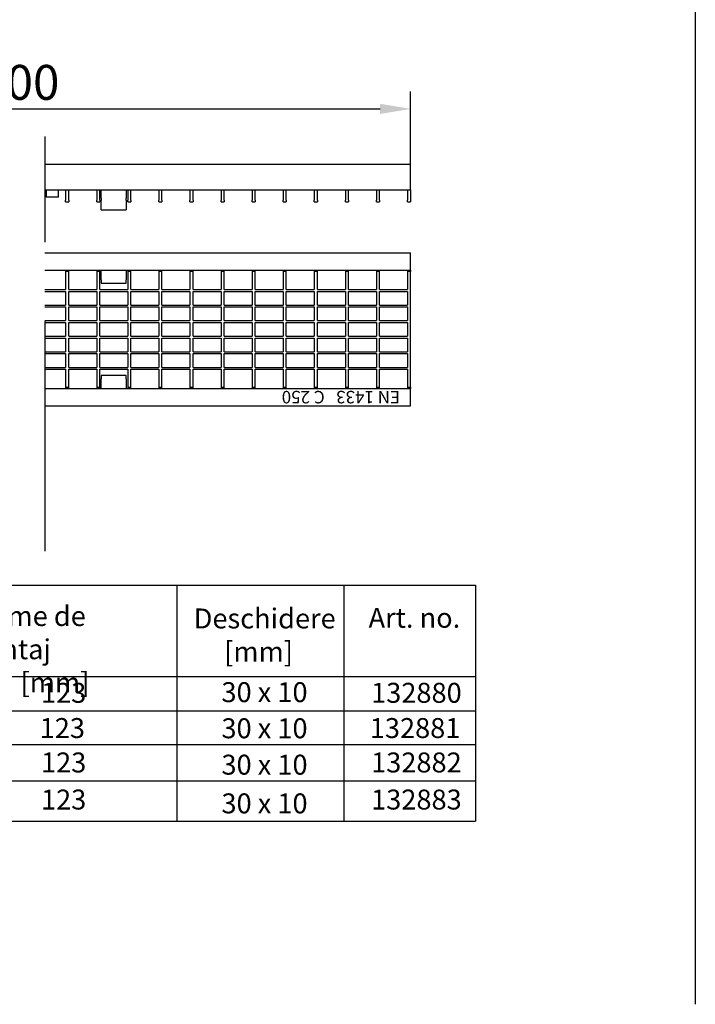
# Model space of a CAD drawing. Units: millimetres. Extents: x 13939 to 17823, y -872 to 4877.
# Drawn here: x 17281 to 17823, y 409 to 1199 of the extents above; entities that cross this region are included whole.
import ezdxf

# ---------------------------------------------------------------- set-up
doc = ezdxf.new("R2010")
doc.units = ezdxf.units.MM
doc.layers.add('BEMASS', color=3, linetype='Continuous')
doc.layers.add('SICHTBAR', color=7, linetype='Continuous')
doc.styles.add('Arial', font='arial.ttf')
doc.styles.add('BEMSTIL', font='isocp3.shx', dxfattribs={"width": 0.8})
doc.styles.get("Standard").update_dxf_attribs({"font": 'arial.ttf'})
doc.styles.add('TEXT35', font='isocp3.shx', dxfattribs={"width": 0.8, "height": 3.5})
doc.dimstyles.new('BEMASS$0', dxfattribs={"dimtxt": 3.5, "dimasz": 3.5, "dimexe": 1.4, "dimexo": 0, "dimgap": 2, "dimtad": 1, "dimtxsty": 'BEMSTIL', "dimcen": 3, "dimclrd": 256, "dimclre": 256, "dimclrt": 256, "dimadec": 0, "dimazin": 0, "dimtfac": 0.875, "dimtmove": 2, "dimatfit": 3, "dimfxl": 1, "dimtolj": 1, "dimlwd": 25, "dimlwe": 25, "dimarcsym": 0})

# ---------------------------------------------------------------- blocks, each defined once
blk = doc.blocks.new('*D67')
at = {"layer": 'BEMASS', "color": 0, "transparency": 16777216}
for p, q in [((16961.42, 1082.72), (16961.42, 1141.19)), ((17594.53, 1082.72), (17594.53, 1141.19)), ((16985.92, 1127.19), (17570.03, 1127.19))]:
    blk.add_line(p, q, dxfattribs=at)
for points in [[(16985.92, 1131.28), (16985.92, 1123.11), (16961.42, 1127.19)], [(17570.03, 1131.28), (17570.03, 1123.11), (17594.53, 1127.19)]]:
    blk.add_solid(points, dxfattribs=at)
at = {"layer": 'DEFPOINTS', "color": 0, "transparency": 16777216}
for p in [(17594.53, 1127.19), (16961.42, 1082.72), (17594.53, 1082.72)]:
    blk.add_point(p, dxfattribs=at)
at = {"layer": 'BEMASS', "color": 0, "transparency": 16777216, "insert": (17270.4, 1148.49), "char_height": 28, "attachment_point": 5, "style": 'Arial'}
blk.add_mtext('\\A1;1000', dxfattribs=at)

msp = doc.modelspace()

# ---------------------------------------------------------------- linework, layer by layer
msp.add_line((17822.914, 4877.024), (17822.914, 408.535))
at = {"layer": 'SICHTBAR'}
for p, q in [((17301.217, 1105.052), (17301.217, 1020.367)), ((17301.217, 1082.722), (17594.532, 1082.722)), ((17594.532, 1062.222), (17594.532, 1082.722)), ((17301.217, 1062.222), (17594.532, 1062.222)), ((17317.782, 1062.222), (17317.782, 1053.964)), ((17320.219, 1053.964), (17320.219, 1062.222)), ((17342.719, 1062.222), (17342.719, 1053.964)), ((17345.157, 1053.964), (17345.157, 1062.222)), ((17346.407, 1060.941), (17346.407, 1062.222)), ((17346.407, 1055.576), (17346.407, 1060.941)), ((17366.407, 1062.222), (17366.407, 1060.941)), ((17366.407, 1060.941), (17366.407, 1055.576)), ((17367.657, 1062.222), (17367.657, 1053.964)), ((17370.094, 1053.964), (17370.094, 1062.222)), ((17392.594, 1062.222), (17392.594, 1053.964)), ((17395.032, 1053.964), (17395.032, 1062.222)), ((17417.532, 1062.222), (17417.532, 1053.964)), ((17419.969, 1053.964), (17419.969, 1062.222)), ((17442.469, 1062.222), (17442.469, 1053.964)), ((17444.907, 1053.964), (17444.907, 1062.222)), ((17467.407, 1062.222), (17467.407, 1053.964)), ((17469.844, 1053.964), (17469.844, 1062.222)), ((17492.344, 1062.222), (17492.344, 1053.964)), ((17494.782, 1053.964), (17494.782, 1062.222)), ((17517.282, 1062.222), (17517.282, 1053.964)), ((17519.719, 1053.964), (17519.719, 1062.222)), ((17542.219, 1062.222), (17542.219, 1053.964)), ((17544.657, 1053.964), (17544.657, 1062.222)), ((17567.157, 1062.222), (17567.157, 1053.964)), ((17569.594, 1053.964), (17569.594, 1062.222)), ((17592.094, 1062.222), (17592.094, 1053.964)), ((17594.532, 1062.222), (17594.532, 1053.964)), ((17317.782, 1052.722), (17317.782, 1053.964)), ((17317.782, 1052.722), (17320.219, 1052.722)), ((17320.219, 1053.964), (17320.219, 1052.722)), ((17342.719, 1052.722), (17342.719, 1053.964)), ((17342.719, 1052.722), (17345.157, 1052.722)), ((17345.157, 1053.964), (17345.157, 1052.722)), ((17346.407, 1055.576), (17346.407, 1053.976)), ((17346.407, 1046.731), (17346.407, 1053.976)), ((17366.407, 1053.976), (17366.407, 1055.576)), ((17366.407, 1053.976), (17366.407, 1046.731)), ((17367.657, 1052.722), (17367.657, 1053.964)), ((17367.657, 1052.722), (17370.094, 1052.722)), ((17370.094, 1053.964), (17370.094, 1052.722)), ((17392.594, 1052.722), (17392.594, 1053.964)), ((17392.594, 1052.722), (17395.032, 1052.722)), ((17395.032, 1053.964), (17395.032, 1052.722)), ((17417.532, 1052.722), (17417.532, 1053.964)), ((17417.532, 1052.722), (17419.969, 1052.722)), ((17419.969, 1053.964), (17419.969, 1052.722)), ((17442.469, 1052.722), (17442.469, 1053.964)), ((17442.469, 1052.722), (17444.907, 1052.722)), ((17444.907, 1053.964), (17444.907, 1052.722)), ((17467.407, 1052.722), (17467.407, 1053.964)), ((17467.407, 1052.722), (17469.844, 1052.722)), ((17469.844, 1053.964), (17469.844, 1052.722)), ((17492.344, 1052.722), (17492.344, 1053.964)), ((17492.344, 1052.722), (17494.782, 1052.722)), ((17494.782, 1053.964), (17494.782, 1052.722)), ((17517.282, 1052.722), (17517.282, 1053.964)), ((17517.282, 1052.722), (17519.719, 1052.722)), ((17519.719, 1053.964), (17519.719, 1052.722)), ((17542.219, 1052.722), (17542.219, 1053.964)), ((17542.219, 1052.722), (17544.657, 1052.722)), ((17544.657, 1053.964), (17544.657, 1052.722)), ((17567.157, 1052.722), (17567.157, 1053.964)), ((17567.157, 1052.722), (17569.594, 1052.722)), ((17569.594, 1053.964), (17569.594, 1052.722)), ((17592.094, 1052.722), (17592.094, 1053.964)), ((17592.094, 1052.722), (17594.532, 1052.722)), ((17594.532, 1053.964), (17594.532, 1052.722)), ((17346.407, 1046.222), (17346.407, 1046.731)), ((17346.407, 1046.222), (17366.407, 1046.222)), ((17366.407, 1046.731), (17366.407, 1046.222)), ((17301.217, 1011.751), (17594.532, 1011.751)), ((17594.532, 997.751), (17594.532, 1011.751)), ((17301.217, 997.751), (17594.532, 997.751)), ((17317.782, 997.751), (17317.782, 996.751)), ((17317.782, 996.751), (17317.782, 982.251)), ((17320.219, 996.751), (17317.782, 996.751)), ((17320.219, 996.751), (17320.219, 997.751)), ((17320.219, 982.251), (17320.219, 996.751)), ((17342.719, 997.751), (17342.719, 996.751)), ((17345.157, 996.751), (17342.719, 996.751)), ((17342.719, 996.751), (17342.719, 982.251)), ((17345.157, 996.751), (17345.157, 997.751)), ((17345.157, 982.251), (17345.157, 996.751)), ((17346.407, 990.058), (17346.407, 997.751)), ((17366.407, 997.751), (17366.407, 990.058)), ((17367.657, 997.751), (17367.657, 996.751)), ((17367.657, 996.751), (17367.657, 982.251)), ((17370.094, 996.751), (17367.657, 996.751)), ((17370.094, 996.751), (17370.094, 997.751)), ((17370.094, 982.251), (17370.094, 996.751)), ((17392.594, 997.751), (17392.594, 996.751)), ((17392.594, 996.751), (17392.594, 982.251)), ((17395.032, 996.751), (17392.594, 996.751)), ((17395.032, 996.751), (17395.032, 997.751)), ((17395.032, 982.251), (17395.032, 996.751)), ((17417.532, 997.751), (17417.532, 996.751)), ((17417.532, 996.751), (17417.532, 982.251)), ((17419.969, 996.751), (17417.532, 996.751)), ((17419.969, 996.751), (17419.969, 997.751)), ((17419.969, 982.251), (17419.969, 996.751)), ((17442.469, 997.751), (17442.469, 996.751)), ((17442.469, 996.751), (17442.469, 982.251)), ((17444.907, 996.751), (17442.469, 996.751)), ((17444.907, 996.751), (17444.907, 997.751)), ((17444.907, 982.251), (17444.907, 996.751)), ((17467.407, 997.751), (17467.407, 996.751)), ((17467.407, 996.751), (17467.407, 982.251)), ((17469.844, 996.751), (17467.407, 996.751)), ((17469.844, 996.751), (17469.844, 997.751)), ((17469.844, 982.251), (17469.844, 996.751)), ((17492.344, 997.751), (17492.344, 996.751)), ((17494.782, 996.751), (17492.344, 996.751)), ((17492.344, 996.751), (17492.344, 982.251)), ((17494.782, 996.751), (17494.782, 997.751)), ((17494.782, 982.251), (17494.782, 996.751)), ((17517.282, 997.751), (17517.282, 996.751)), ((17517.282, 996.751), (17517.282, 982.251)), ((17519.719, 996.751), (17517.282, 996.751)), ((17519.719, 996.751), (17519.719, 997.751)), ((17519.719, 982.251), (17519.719, 996.751)), ((17542.219, 997.751), (17542.219, 996.751)), ((17542.219, 996.751), (17542.219, 982.251)), ((17544.657, 996.751), (17542.219, 996.751)), ((17544.657, 996.751), (17544.657, 997.751)), ((17544.657, 982.251), (17544.657, 996.751)), ((17567.157, 997.751), (17567.157, 996.751)), ((17567.157, 996.751), (17567.157, 982.251)), ((17569.594, 996.751), (17567.157, 996.751)), ((17569.594, 996.751), (17569.594, 997.751)), ((17569.594, 982.251), (17569.594, 996.751)), ((17592.094, 997.751), (17592.094, 996.751)), ((17592.094, 996.751), (17592.094, 982.251)), ((17594.532, 996.751), (17592.094, 996.751)), ((17594.532, 997.751), (17594.532, 996.751)), ((17594.532, 903.751), (17594.532, 996.751)), ((17346.407, 990.058), (17346.407, 987.251)), ((17366.407, 987.251), (17366.407, 990.058)), ((17301.217, 982.251), (17317.782, 982.251)), ((17301.217, 980.751), (17317.782, 980.751)), ((17317.782, 980.751), (17317.782, 969.751)), ((17320.219, 982.251), (17342.719, 982.251)), ((17320.219, 969.751), (17320.219, 980.751)), ((17320.219, 980.751), (17342.719, 980.751)), ((17342.719, 980.751), (17342.719, 969.751)), ((17345.157, 982.251), (17367.657, 982.251)), ((17345.157, 980.751), (17367.657, 980.751)), ((17345.157, 969.751), (17345.157, 980.751)), ((17346.407, 987.251), (17366.407, 987.251)), ((17367.657, 980.751), (17367.657, 969.751)), ((17370.094, 982.251), (17392.594, 982.251)), ((17370.094, 969.751), (17370.094, 980.751)), ((17370.094, 980.751), (17392.594, 980.751)), ((17392.594, 980.751), (17392.594, 969.751)), ((17395.032, 982.251), (17417.532, 982.251)), ((17395.032, 980.751), (17417.532, 980.751)), ((17395.032, 969.751), (17395.032, 980.751)), ((17417.532, 980.751), (17417.532, 969.751)), ((17419.969, 982.251), (17442.469, 982.251)), ((17419.969, 969.751), (17419.969, 980.751)), ((17419.969, 980.751), (17442.469, 980.751)), ((17442.469, 980.751), (17442.469, 969.751)), ((17444.907, 982.251), (17467.407, 982.251)), ((17444.907, 980.751), (17467.407, 980.751)), ((17444.907, 969.751), (17444.907, 980.751)), ((17467.407, 980.751), (17467.407, 969.751)), ((17469.844, 982.251), (17492.344, 982.251)), ((17469.844, 969.751), (17469.844, 980.751)), ((17469.844, 980.751), (17492.344, 980.751)), ((17492.344, 980.751), (17492.344, 969.751)), ((17494.782, 982.251), (17517.282, 982.251)), ((17494.782, 969.751), (17494.782, 980.751)), ((17494.782, 980.751), (17517.282, 980.751)), ((17517.282, 980.751), (17517.282, 969.751)), ((17519.719, 982.251), (17542.219, 982.251)), ((17519.719, 980.751), (17542.219, 980.751)), ((17519.719, 969.751), (17519.719, 980.751)), ((17542.219, 980.751), (17542.219, 969.751)), ((17544.657, 982.251), (17567.157, 982.251)), ((17544.657, 969.751), (17544.657, 980.751)), ((17544.657, 980.751), (17567.157, 980.751)), ((17567.157, 980.751), (17567.157, 969.751)), ((17569.594, 982.251), (17592.094, 982.251)), ((17569.594, 980.751), (17592.094, 980.751)), ((17569.594, 969.751), (17569.594, 980.751)), ((17592.094, 980.751), (17592.094, 969.751)), ((17301.217, 969.751), (17317.782, 969.751)), ((17301.217, 968.251), (17317.782, 968.251)), ((17317.782, 968.251), (17317.782, 957.251)), ((17320.219, 969.751), (17342.719, 969.751)), ((17320.219, 968.251), (17342.719, 968.251)), ((17320.219, 957.251), (17320.219, 968.251)), ((17342.719, 968.251), (17342.719, 957.251)), ((17345.157, 969.751), (17367.657, 969.751)), ((17345.157, 968.251), (17367.657, 968.251)), ((17345.157, 957.251), (17345.157, 968.251)), ((17367.657, 968.251), (17367.657, 957.251)), ((17370.094, 969.751), (17392.594, 969.751)), ((17370.094, 968.251), (17392.594, 968.251)), ((17370.094, 957.251), (17370.094, 968.251)), ((17392.594, 968.251), (17392.594, 957.251)), ((17395.032, 969.751), (17417.532, 969.751)), ((17395.032, 968.251), (17417.532, 968.251)), ((17395.032, 957.251), (17395.032, 968.251)), ((17417.532, 968.251), (17417.532, 957.251)), ((17419.969, 969.751), (17442.469, 969.751)), ((17419.969, 968.251), (17442.469, 968.251)), ((17419.969, 957.251), (17419.969, 968.251)), ((17442.469, 968.251), (17442.469, 957.251)), ((17444.907, 969.751), (17467.407, 969.751)), ((17444.907, 968.251), (17467.407, 968.251)), ((17444.907, 957.251), (17444.907, 968.251)), ((17467.407, 968.251), (17467.407, 957.251)), ((17469.844, 969.751), (17492.344, 969.751)), ((17469.844, 968.251), (17492.344, 968.251)), ((17469.844, 957.251), (17469.844, 968.251)), ((17492.344, 968.251), (17492.344, 957.251)), ((17494.782, 969.751), (17517.282, 969.751)), ((17494.782, 968.251), (17517.282, 968.251)), ((17494.782, 957.251), (17494.782, 968.251)), ((17517.282, 968.251), (17517.282, 957.251)), ((17519.719, 969.751), (17542.219, 969.751)), ((17519.719, 968.251), (17542.219, 968.251)), ((17519.719, 957.251), (17519.719, 968.251)), ((17542.219, 968.251), (17542.219, 957.251)), ((17544.657, 969.751), (17567.157, 969.751)), ((17544.657, 968.251), (17567.157, 968.251)), ((17544.657, 957.251), (17544.657, 968.251)), ((17567.157, 968.251), (17567.157, 957.251)), ((17569.594, 969.751), (17592.094, 969.751)), ((17569.594, 968.251), (17592.094, 968.251)), ((17569.594, 957.251), (17569.594, 968.251)), ((17592.094, 968.251), (17592.094, 957.251)), ((17301.217, 957.251), (17317.782, 957.251)), ((17301.217, 956.585), (17301.217, 772.248)), ((17320.219, 957.251), (17342.719, 957.251)), ((17345.157, 957.251), (17367.657, 957.251)), ((17370.094, 957.251), (17392.594, 957.251)), ((17395.032, 957.251), (17417.532, 957.251)), ((17419.969, 957.251), (17442.469, 957.251)), ((17444.907, 957.251), (17467.407, 957.251)), ((17469.844, 957.251), (17492.344, 957.251)), ((17494.782, 957.251), (17517.282, 957.251)), ((17519.719, 957.251), (17542.219, 957.251)), ((17544.657, 957.251), (17567.157, 957.251)), ((17569.594, 957.251), (17592.094, 957.251)), ((17301.217, 955.751), (17317.782, 955.751)), ((17317.782, 955.751), (17317.782, 944.751)), ((17320.219, 955.751), (17342.719, 955.751)), ((17320.219, 944.751), (17320.219, 955.751)), ((17342.719, 955.751), (17342.719, 944.751)), ((17345.157, 955.751), (17367.657, 955.751)), ((17345.157, 944.751), (17345.157, 955.751)), ((17367.657, 955.751), (17367.657, 944.751)), ((17370.094, 955.751), (17392.594, 955.751)), ((17370.094, 944.751), (17370.094, 955.751)), ((17392.594, 955.751), (17392.594, 944.751)), ((17395.032, 955.751), (17417.532, 955.751)), ((17395.032, 944.751), (17395.032, 955.751)), ((17417.532, 955.751), (17417.532, 944.751)), ((17419.969, 955.751), (17442.469, 955.751)), ((17419.969, 944.751), (17419.969, 955.751)), ((17442.469, 955.751), (17442.469, 944.751)), ((17444.907, 955.751), (17467.407, 955.751)), ((17444.907, 944.751), (17444.907, 955.751)), ((17467.407, 955.751), (17467.407, 944.751)), ((17469.844, 955.751), (17492.344, 955.751)), ((17469.844, 944.751), (17469.844, 955.751)), ((17492.344, 955.751), (17492.344, 944.751)), ((17494.782, 955.751), (17517.282, 955.751)), ((17494.782, 944.751), (17494.782, 955.751)), ((17517.282, 955.751), (17517.282, 944.751)), ((17519.719, 955.751), (17542.219, 955.751)), ((17519.719, 944.751), (17519.719, 955.751)), ((17542.219, 955.751), (17542.219, 944.751)), ((17544.657, 955.751), (17567.157, 955.751)), ((17544.657, 944.751), (17544.657, 955.751)), ((17567.157, 955.751), (17567.157, 944.751)), ((17569.594, 955.751), (17592.094, 955.751)), ((17569.594, 944.751), (17569.594, 955.751)), ((17592.094, 955.751), (17592.094, 944.751)), ((17301.217, 944.751), (17317.782, 944.751)), ((17301.217, 943.251), (17317.782, 943.251)), ((17317.782, 943.251), (17317.782, 932.251)), ((17320.219, 944.751), (17342.719, 944.751)), ((17320.219, 943.251), (17342.719, 943.251)), ((17320.219, 932.251), (17320.219, 943.251)), ((17342.719, 943.251), (17342.719, 932.251)), ((17345.157, 944.751), (17367.657, 944.751)), ((17345.157, 943.251), (17367.657, 943.251)), ((17345.157, 932.251), (17345.157, 943.251)), ((17367.657, 943.251), (17367.657, 932.251)), ((17370.094, 944.751), (17392.594, 944.751)), ((17370.094, 943.251), (17392.594, 943.251)), ((17370.094, 932.251), (17370.094, 943.251)), ((17392.594, 943.251), (17392.594, 932.251)), ((17395.032, 944.751), (17417.532, 944.751)), ((17395.032, 943.251), (17417.532, 943.251)), ((17395.032, 932.251), (17395.032, 943.251)), ((17417.532, 943.251), (17417.532, 932.251)), ((17419.969, 944.751), (17442.469, 944.751)), ((17419.969, 943.251), (17442.469, 943.251)), ((17419.969, 932.251), (17419.969, 943.251)), ((17442.469, 943.251), (17442.469, 932.251)), ((17444.907, 944.751), (17467.407, 944.751)), ((17444.907, 943.251), (17467.407, 943.251)), ((17444.907, 932.251), (17444.907, 943.251)), ((17467.407, 943.251), (17467.407, 932.251)), ((17469.844, 944.751), (17492.344, 944.751)), ((17469.844, 943.251), (17492.344, 943.251)), ((17469.844, 932.251), (17469.844, 943.251)), ((17492.344, 943.251), (17492.344, 932.251)), ((17494.782, 944.751), (17517.282, 944.751)), ((17494.782, 943.251), (17517.282, 943.251)), ((17494.782, 932.251), (17494.782, 943.251)), ((17517.282, 943.251), (17517.282, 932.251)), ((17519.719, 944.751), (17542.219, 944.751)), ((17519.719, 943.251), (17542.219, 943.251)), ((17519.719, 932.251), (17519.719, 943.251)), ((17542.219, 943.251), (17542.219, 932.251)), ((17544.657, 944.751), (17567.157, 944.751)), ((17544.657, 943.251), (17567.157, 943.251)), ((17544.657, 932.251), (17544.657, 943.251)), ((17567.157, 943.251), (17567.157, 932.251)), ((17569.594, 944.751), (17592.094, 944.751)), ((17569.594, 943.251), (17592.094, 943.251)), ((17569.594, 932.251), (17569.594, 943.251)), ((17592.094, 943.251), (17592.094, 932.251)), ((17301.217, 932.251), (17317.782, 932.251)), ((17301.217, 930.751), (17317.782, 930.751)), ((17317.782, 930.751), (17317.782, 919.751)), ((17320.219, 932.251), (17342.719, 932.251)), ((17320.219, 930.751), (17342.719, 930.751)), ((17320.219, 919.751), (17320.219, 930.751)), ((17342.719, 930.751), (17342.719, 919.751)), ((17345.157, 932.251), (17367.657, 932.251)), ((17345.157, 930.751), (17367.657, 930.751)), ((17345.157, 919.751), (17345.157, 930.751)), ((17367.657, 930.751), (17367.657, 919.751)), ((17370.094, 932.251), (17392.594, 932.251)), ((17370.094, 930.751), (17392.594, 930.751)), ((17370.094, 919.751), (17370.094, 930.751)), ((17392.594, 930.751), (17392.594, 919.751)), ((17395.032, 932.251), (17417.532, 932.251)), ((17395.032, 930.751), (17417.532, 930.751)), ((17395.032, 919.751), (17395.032, 930.751)), ((17417.532, 930.751), (17417.532, 919.751)), ((17419.969, 932.251), (17442.469, 932.251)), ((17419.969, 930.751), (17442.469, 930.751)), ((17419.969, 919.751), (17419.969, 930.751)), ((17442.469, 930.751), (17442.469, 919.751)), ((17444.907, 932.251), (17467.407, 932.251)), ((17444.907, 930.751), (17467.407, 930.751)), ((17444.907, 919.751), (17444.907, 930.751)), ((17467.407, 930.751), (17467.407, 919.751)), ((17469.844, 932.251), (17492.344, 932.251)), ((17469.844, 930.751), (17492.344, 930.751)), ((17469.844, 919.751), (17469.844, 930.751)), ((17492.344, 930.751), (17492.344, 919.751)), ((17494.782, 932.251), (17517.282, 932.251)), ((17494.782, 930.751), (17517.282, 930.751)), ((17494.782, 919.751), (17494.782, 930.751)), ((17517.282, 930.751), (17517.282, 919.751)), ((17519.719, 932.251), (17542.219, 932.251)), ((17519.719, 930.751), (17542.219, 930.751)), ((17519.719, 919.751), (17519.719, 930.751)), ((17542.219, 930.751), (17542.219, 919.751)), ((17544.657, 932.251), (17567.157, 932.251)), ((17544.657, 930.751), (17567.157, 930.751)), ((17544.657, 919.751), (17544.657, 930.751)), ((17567.157, 930.751), (17567.157, 919.751)), ((17569.594, 932.251), (17592.094, 932.251)), ((17569.594, 930.751), (17592.094, 930.751)), ((17569.594, 919.751), (17569.594, 930.751)), ((17592.094, 930.751), (17592.094, 919.751)), ((17301.217, 919.751), (17317.782, 919.751)), ((17301.217, 918.251), (17317.782, 918.251)), ((17317.782, 918.251), (17317.782, 903.751)), ((17320.219, 919.751), (17342.719, 919.751)), ((17320.219, 918.251), (17342.719, 918.251)), ((17320.219, 903.751), (17320.219, 918.251)), ((17342.719, 918.251), (17342.719, 903.751)), ((17345.157, 919.751), (17367.657, 919.751)), ((17345.157, 918.251), (17367.657, 918.251)), ((17345.157, 903.751), (17345.157, 918.251)), ((17367.657, 918.251), (17367.657, 903.751)), ((17370.094, 919.751), (17392.594, 919.751)), ((17370.094, 918.251), (17392.594, 918.251)), ((17370.094, 903.751), (17370.094, 918.251)), ((17392.594, 918.251), (17392.594, 903.751)), ((17395.032, 919.751), (17417.532, 919.751)), ((17395.032, 918.251), (17417.532, 918.251)), ((17395.032, 903.751), (17395.032, 918.251)), ((17417.532, 918.251), (17417.532, 903.751)), ((17419.969, 919.751), (17442.469, 919.751)), ((17419.969, 918.251), (17442.469, 918.251)), ((17419.969, 903.751), (17419.969, 918.251)), ((17442.469, 918.251), (17442.469, 903.751)), ((17444.907, 919.751), (17467.407, 919.751)), ((17444.907, 918.251), (17467.407, 918.251)), ((17444.907, 903.751), (17444.907, 918.251)), ((17467.407, 918.251), (17467.407, 903.751)), ((17469.844, 919.751), (17492.344, 919.751)), ((17469.844, 903.751), (17469.844, 918.251)), ((17469.844, 918.251), (17492.344, 918.251)), ((17492.344, 918.251), (17492.344, 903.751)), ((17494.782, 919.751), (17517.282, 919.751)), ((17494.782, 903.751), (17494.782, 918.251)), ((17494.782, 918.251), (17517.282, 918.251)), ((17517.282, 918.251), (17517.282, 903.751)), ((17519.719, 919.751), (17542.219, 919.751)), ((17519.719, 918.251), (17542.219, 918.251)), ((17519.719, 903.751), (17519.719, 918.251)), ((17542.219, 918.251), (17542.219, 903.751)), ((17544.657, 919.751), (17567.157, 919.751)), ((17544.657, 918.251), (17567.157, 918.251)), ((17544.657, 903.751), (17544.657, 918.251)), ((17567.157, 918.251), (17567.157, 903.751)), ((17569.594, 919.751), (17592.094, 919.751)), ((17569.594, 918.251), (17592.094, 918.251)), ((17569.594, 903.751), (17569.594, 918.251)), ((17592.094, 918.251), (17592.094, 903.751)), ((17366.407, 913.251), (17346.407, 913.251)), ((17346.407, 913.251), (17346.407, 910.444)), ((17346.407, 902.751), (17346.407, 910.444)), ((17366.407, 910.444), (17366.407, 913.251)), ((17366.407, 910.444), (17366.407, 902.751)), ((17301.217, 902.751), (17594.532, 902.751)), ((17317.782, 903.751), (17320.219, 903.751)), ((17317.782, 903.751), (17317.782, 902.751)), ((17320.219, 902.751), (17320.219, 903.751)), ((17342.719, 903.751), (17345.157, 903.751)), ((17342.719, 903.751), (17342.719, 902.751)), ((17345.157, 902.751), (17345.157, 903.751)), ((17367.657, 903.751), (17370.094, 903.751)), ((17367.657, 903.751), (17367.657, 902.751)), ((17370.094, 902.751), (17370.094, 903.751)), ((17392.594, 903.751), (17395.032, 903.751)), ((17392.594, 903.751), (17392.594, 902.751)), ((17395.032, 902.751), (17395.032, 903.751)), ((17417.532, 903.751), (17419.969, 903.751)), ((17417.532, 903.751), (17417.532, 902.751)), ((17419.969, 902.751), (17419.969, 903.751)), ((17442.469, 903.751), (17444.907, 903.751)), ((17442.469, 903.751), (17442.469, 902.751)), ((17444.907, 902.751), (17444.907, 903.751)), ((17467.407, 903.751), (17469.844, 903.751)), ((17467.407, 903.751), (17467.407, 902.751)), ((17469.844, 902.751), (17469.844, 903.751)), ((17492.344, 903.751), (17494.782, 903.751)), ((17492.344, 903.751), (17492.344, 902.751)), ((17494.782, 902.751), (17494.782, 903.751)), ((17517.282, 903.751), (17519.719, 903.751)), ((17517.282, 903.751), (17517.282, 902.751)), ((17519.719, 902.751), (17519.719, 903.751)), ((17542.219, 903.751), (17544.657, 903.751)), ((17542.219, 903.751), (17542.219, 902.751)), ((17544.657, 902.751), (17544.657, 903.751)), ((17567.157, 903.751), (17569.594, 903.751)), ((17567.157, 903.751), (17567.157, 902.751)), ((17569.594, 902.751), (17569.594, 903.751)), ((17592.094, 903.751), (17594.532, 903.751)), ((17592.094, 903.751), (17592.094, 902.751)), ((17594.532, 903.751), (17594.532, 902.751)), ((17594.532, 888.751), (17594.532, 902.751)), ((17301.217, 888.751), (17594.532, 888.751)), ((16873.47, 744.854), (17646.587, 744.854)), ((17406.918, 744.854), (17406.918, 555.582)), ((17540.91, 744.854), (17540.91, 555.582)), ((17646.587, 744.854), (17646.587, 555.582)), ((16873.47, 671.568), (17646.587, 671.568)), ((17030.138, 644.043), (17646.587, 644.043)), ((16873.47, 617.046), (17646.587, 617.046)), ((17030.138, 587.867), (17646.587, 587.867)), ((16873.47, 555.582), (17646.587, 555.582))]:
    msp.add_line(p, q, dxfattribs=at)
at = {"layer": 'SICHTBAR', "extrusion": (1, 0, 0)}
for points, elevation in [([(1062.222, 0), (1056.222, 0)], 17302.032), ([(1056.222, 0), (1062.222, 0)], 17312.032)]:
    msp.add_lwpolyline(points, dxfattribs=dict(at, elevation=elevation))
at = {"layer": 'SICHTBAR', "extrusion": (0, 1, 0), "elevation": 1056.222}
msp.add_lwpolyline([(-17312.032, 0), (-17302.032, 0)], dxfattribs=at)

# ---------------------------------------------------------------- texts
at = {"layer": 'SICHTBAR', "insert": (17586.036, 890.856), "char_height": 10, "attachment_point": 1, "rotation": 180, "style": 'TEXT35'}
msp.add_mtext('EN 1433   C 250', dxfattribs=at)
at = {"layer": 'SICHTBAR', "char_height": 16, "attachment_point": 1}
for s, width, insert in [('Latime de montaj\\P          [mm]', 174.18927, (17232.729, 728.17)), ('Deschidere\\P     [mm]', 157.09785, (17420.502, 726.217)), ('Art. no.', 157.09785, (17560.804, 726.747)), ('123', 157.09785, (17298.005, 666.55)), ('30 x 10', 157.09785, (17442.763, 667.062)), ('132880', 157.09785, (17562.836, 666.549)), ('123', 157.09785, (17296.943, 638.255)), ('30 x 10', 157.09785, (17442.763, 638.069)), ('132881', 157.09785, (17561.773, 638.254)), ('123', 157.09785, (17298.005, 610.643)), ('30 x 10', 157.09785, (17442.763, 608.858)), ('132882', 157.09785, (17562.836, 610.642)), ('123', 157.09785, (17298.005, 580.88)), ('30 x 10', 157.09785, (17442.763, 577.793)), ('132883', 157.09785, (17562.836, 580.878))]:
    msp.add_mtext_dynamic_manual_height_columns(s, width=width, gutter_width=12.5, heights=[0], dxfattribs=dict(at, insert=insert))

# ---------------------------------------------------------------- dimensions: what is measured, and where the dimension line sits
at = {"layer": 'BEMASS', "color": 0}
dim = msp.add_linear_dim(base=(17594.532, 1127.193), p1=(16961.417, 1082.722), p2=(17594.532, 1082.722), text='1000', dimstyle='BEMASS$0', override={"dimscale": 7, "dimtxt": 4, "dimexe": 2, "dimgap": 1, "dimdec": 0, "dimtxsty": 'Arial', "dimclrd": 0, "dimclre": 0, "dimclrt": 0, "dimtofl": 0, "dimtmove": 0, "dimatfit": 0, "dimlwd": 65535, "dimlwe": 65535}, dxfattribs=at)
dim.commit()
dim.dimension.update_dxf_attribs({"geometry": '*D67', "text_midpoint": (17270.396, 1127.193), "dimtype": 160})

doc.saveas('drawing.dxf')
